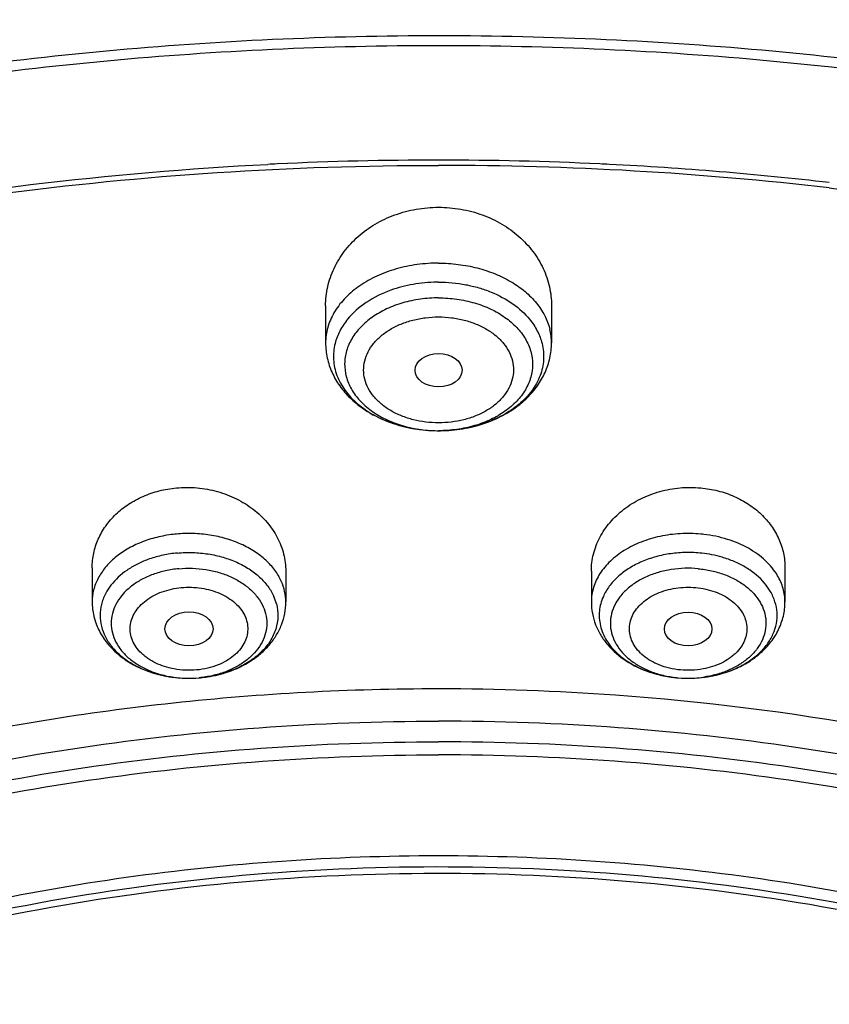
# Model space of a CAD drawing. Units: inches. Extents: x 7.1 to 14.8, y -1.5 to 20.1.
# Drawn here: x 10.6 to 11.2, y 15.7 to 16.4 of the extents above; entities that cross this region are included whole.
import ezdxf

# ---------------------------------------------------------------- set-up
doc = ezdxf.new("R2010")
doc.units = ezdxf.units.IN
doc.header["$LTSCALE"] = 1.21
doc.header["$MEASUREMENT"] = 0
doc.layers.get('0').update_dxf_attribs({"linetype": 'CONTINUOUS'})

msp = doc.modelspace()

# ---------------------------------------------------------------- linework, layer by layer
at = {"color": 7, "linetype": 'CONTINUOUS'}
for p, q in [((10.85502, 16.20143), (10.85502, 16.17413)), ((11.02037, 16.20143), (11.02037, 16.17413)), ((10.93651, 16.10991), (10.93769, 16.10991)), ((10.68414, 16.00963), (10.68414, 15.98457)), ((10.82587, 16.007), (10.82587, 15.98457)), ((11.04951, 16.007), (11.04951, 15.98457)), ((11.19124, 16.00963), (11.19124, 15.98457)), ((10.69791, 15.99684), (10.69486, 15.99234)), ((11.18052, 15.99234), (11.17747, 15.99684)), ((10.75301, 15.92871), (10.7635, 15.92909)), ((11.11188, 15.92909), (11.12212, 15.92871))]:
    msp.add_line(p, q, dxfattribs=at)
for centre, radius, start, end in [((10.93769, 13.81032), 2.4977, 87.29146, 92.70875), ((10.93755, 13.81348), 2.49455, 92.70899, 92.86981), ((10.93787, 13.8253), 2.47887, 83.38022, 90.00415), ((10.93783, 13.81348), 2.49455, 87.13049, 87.29121), ((10.9387, 13.82869), 2.47931, 83.39948, 87.13287), ((10.9377, 16.11179), 0.10689, 90.00147, 90.76286), ((10.93759, 16.21685), 0.10694, 258.45745, 269.41855), ((10.75478, 15.93158), 0.08917, 95.31864, 96.26287), ((11.12061, 15.93158), 0.08917, 83.73713, 84.68136), ((10.75492, 16.01957), 0.09088, 261.13465, 268.79379), ((10.75496, 16.02012), 0.09143, 262.82308, 268.77411), ((11.12038, 16.02048), 0.09178, 271.08732, 278.82763)]:
    msp.add_arc(centre, radius, start, end, dxfattribs=at)
at = {"color": 9, "linetype": 'CONTINUOUS'}
for centre, radius, start, end in [((10.93769, 16.11766), 0.11493, 90.00044, 90.85538), ((10.97833, 16.1741), 0.04203, 0.04459, 14.02262), ((10.93769, 16.20544), 0.09553, 269.29693, 269.9997), ((10.75476, 15.93757), 0.0971, 95.31877, 96.67883), ((11.12063, 15.93757), 0.0971, 83.32117, 84.68123), ((10.78455, 15.97404), 0.03563, 14.95587, 24.05586), ((11.09083, 15.97404), 0.03563, 155.94401, 165.04415), ((11.1163, 16.00459), 0.07532, 246.77747, 250.32163), ((10.75503, 16.00927), 0.08058, 261.1857, 275.27764), ((11.12036, 16.00927), 0.08058, 264.72238, 278.81427)]:
    msp.add_arc(centre, radius, start, end, dxfattribs=at)
at = {"color": 7, "linetype": 'CONTINUOUS'}
for centre, major_axis, ratio in [((10.93769, 16.15418), (0.01716, 0), 0.714233), ((10.75502, 15.96481), (0.01761, 0), 0.707534), ((11.12035, 15.96471), (0.01741, 0.00003), 0.70978)]:
    msp.add_ellipse(centre, major_axis=major_axis, ratio=ratio, dxfattribs=at)
for points, knots in [([(11.88104, 16.77516), (11.81812, 16.80085), (11.68845, 16.84689), (11.48702, 16.89919), (11.27872, 16.93499), (11.06618, 16.95386), (10.85204, 16.95558), (10.63896, 16.94014), (10.42961, 16.9077), (10.22658, 16.85866), (10.03241, 16.79357), (9.84949, 16.71319), (9.6801, 16.61841), (9.52636, 16.51029), (9.39023, 16.39), (9.27353, 16.25889), (9.19322, 16.1409), (9.14066, 16.04287), (9.11828, 15.9928), (9.10812, 15.96756)], [0, 0, 0, 0, 0.064476, 0.130333, 0.197217, 0.264757, 0.332544, 0.400166, 0.467215, 0.533303, 0.598081, 0.661252, 0.722583, 0.781927, 0.839229, 0.894543, 0.948031, 0.974188, 1, 1, 1, 1]), ([(12.00293, 16.49451), (11.96293, 16.51084), (11.8815, 16.54162), (11.71389, 16.5955), (11.54063, 16.63735), (11.36359, 16.66714), (11.18318, 16.68895), (10.95531, 16.70064), (10.68214, 16.68983), (10.45707, 16.66016), (10.28082, 16.62413), (10.1517, 16.59124), (10.02575, 16.55252), (9.90347, 16.50812), (9.78534, 16.4582), (9.67185, 16.40295), (9.56344, 16.34257), (9.42763, 16.25639), (9.30208, 16.16017), (9.18914, 16.05446), (9.11233, 15.9721), (9.04294, 15.88619), (8.98127, 15.79705), (8.92762, 15.70503), (8.88226, 15.6105), (8.84544, 15.51385), (8.81733, 15.4155), (8.79814, 15.31591), (8.79133, 15.24887), (8.78945, 15.21538)], [0, 0, 0, 0, 0.032822, 0.066096, 0.133719, 0.167979, 0.202449, 0.271735, 0.341055, 0.40987, 0.443933, 0.47768, 0.511052, 0.543998, 0.576472, 0.608433, 0.639848, 0.670693, 0.730581, 0.75965, 0.788138, 0.81607, 0.843477, 0.870405, 0.896907, 0.923044, 0.948887, 0.974514, 1, 1, 1, 1]), ([(11.99757, 16.47774), (11.9574, 16.49383), (11.87563, 16.52415), (11.7073, 16.5772), (11.48904, 16.62874), (11.21978, 16.66633), (10.94595, 16.67943), (10.67201, 16.66782), (10.44643, 16.6376), (10.26989, 16.6012), (10.14066, 16.5681), (10.01469, 16.52922), (9.89247, 16.48475), (9.77452, 16.43483), (9.62503, 16.36202), (9.48434, 16.27871), (9.35462, 16.18523), (9.26477, 16.11159), (9.18174, 16.03404), (9.10588, 15.95288), (9.03749, 15.86843), (8.97686, 15.78104), (8.92425, 15.69107), (8.87987, 15.59887), (8.84392, 15.50482), (8.81654, 15.40932), (8.79788, 15.31277), (8.79127, 15.24781), (8.78945, 15.21538)], [0, 0, 0, 0, 0.033055, 0.066589, 0.134782, 0.204097, 0.273999, 0.343917, 0.413285, 0.4476, 0.481576, 0.515153, 0.548275, 0.58089, 0.612954, 0.675259, 0.705474, 0.735036, 0.763943, 0.792205, 0.819841, 0.846885, 0.87338, 0.899384, 0.924965, 0.950202, 0.975182, 1, 1, 1, 1]), ([(9.31756, 15.7422), (9.35963, 15.79304), (9.45364, 15.89074), (9.6163, 16.01989), (9.80111, 16.13294), (10.00487, 16.22804), (10.18652, 16.29066), (10.33808, 16.33069), (10.45505, 16.35559), (10.57406, 16.37505), (10.73504, 16.39369), (10.93827, 16.40298), (11.18165, 16.39175), (11.42096, 16.35836), (11.61481, 16.31226), (11.76418, 16.26469), (11.87208, 16.22419), (11.97603, 16.17879), (12.0756, 16.12872), (12.17036, 16.07416), (12.25991, 16.01536), (12.34388, 15.95256), (12.42191, 15.88601), (12.49366, 15.81601), (12.53761, 15.76666), (12.55839, 15.74151)], [0, 0, 0, 0, 0.054909, 0.112391, 0.172403, 0.234765, 0.299156, 0.331994, 0.365175, 0.398635, 0.432306, 0.499987, 0.567666, 0.634774, 0.700768, 0.733199, 0.765171, 0.796634, 0.827545, 0.857868, 0.887574, 0.916644, 0.945069, 0.97285, 1, 1, 1, 1]), ([(12.54862, 15.73555), (12.50702, 15.78628), (12.41392, 15.88379), (12.25255, 16.01271), (12.06903, 16.1256), (11.90162, 16.20411), (11.75973, 16.25756), (11.6489, 16.29296), (11.53504, 16.32316), (11.37928, 16.35647), (11.17997, 16.38433), (10.93769, 16.39549), (10.69541, 16.38433), (10.4961, 16.35647), (10.34034, 16.32316), (10.22649, 16.29296), (10.11566, 16.25756), (9.97376, 16.20411), (9.80635, 16.1256), (9.62283, 16.01271), (9.46146, 15.88379), (9.36836, 15.78628), (9.32676, 15.73555)], [0, 0, 0, 0, 0.054871, 0.112318, 0.172315, 0.234673, 0.266654, 0.299096, 0.331944, 0.365138, 0.432282, 0.5, 0.567718, 0.634862, 0.668056, 0.700904, 0.733346, 0.765327, 0.827685, 0.887682, 0.945129, 1, 1, 1, 1]), ([(9.18651, 15.17644), (9.18899, 15.19549), (9.19521, 15.23357), (9.20824, 15.29017), (9.22496, 15.34629), (9.25228, 15.42074), (9.29573, 15.51218), (9.36159, 15.61732), (9.44088, 15.71769), (9.53293, 15.81243), (9.63693, 15.90073), (9.752, 15.98187), (9.87715, 16.05516), (10.01131, 16.11998), (10.15336, 16.17579), (10.30207, 16.22211), (10.45619, 16.25855), (10.66778, 16.29367), (10.82962, 16.30417), (10.93769, 16.30417)], [0, 0, 0, 0, 0.025517, 0.051195, 0.077086, 0.103236, 0.156462, 0.211198, 0.267669, 0.326025, 0.386338, 0.448611, 0.512784, 0.578739, 0.646308, 0.715286, 0.785429, 0.85647, 1, 1, 1, 1]), ([(10.355, 16.23819), (10.39206, 16.24734), (10.54276, 16.28057), (10.69668, 16.29908), (10.81266, 16.3049)], [0, 0, 0, 0, 0.247378, 1, 1, 1, 1]), ([(11.22364, 16.28765), (11.31794, 16.27667), (11.45782, 16.25209), (11.63874, 16.20276), (11.76893, 16.15828), (11.89352, 16.1064), (12.01167, 16.04747), (12.12258, 15.9819), (12.2255, 15.9101), (12.31974, 15.83259), (12.39103, 15.76312), (12.44298, 15.7052), (12.47912, 15.66099), (12.51265, 15.61576), (12.55353, 15.55465), (12.59804, 15.47604), (12.63366, 15.39416), (12.65625, 15.3277), (12.67022, 15.27766), (12.68126, 15.22726), (12.68666, 15.19339), (12.68887, 15.17645)], [0, 0, 0, 0, 0.144393, 0.21531, 0.285072, 0.353493, 0.420414, 0.485706, 0.549277, 0.611074, 0.67109, 0.700449, 0.729382, 0.757905, 0.786034, 0.841177, 0.895033, 0.921567, 0.94788, 0.974011, 1, 1, 1, 1]), ([(10.85502, 16.20143), (10.85502, 16.20609), (10.85607, 16.21549), (10.86075, 16.22902), (10.86836, 16.24153), (10.87864, 16.25253), (10.88905, 16.26005), (10.89829, 16.26493), (10.90818, 16.26906), (10.92134, 16.27256), (10.93223, 16.27351), (10.93769, 16.27351)], [0, 0, 0, 0, 0.114963, 0.231464, 0.350793, 0.473816, 0.600775, 0.665734, 0.731539, 0.865135, 1, 1, 1, 1]), ([(10.93769, 16.27351), (10.94315, 16.27351), (10.95405, 16.27256), (10.9672, 16.26906), (10.97709, 16.26493), (10.98633, 16.26005), (10.99674, 16.25253), (11.00703, 16.24153), (11.01464, 16.22902), (11.01931, 16.21549), (11.02037, 16.20609), (11.02037, 16.20143)], [0, 0, 0, 0, 0.134865, 0.268461, 0.334266, 0.399225, 0.526184, 0.649207, 0.768536, 0.885036, 1, 1, 1, 1]), ([(10.90273, 16.21273), (10.89642, 16.21045), (10.88478, 16.20478), (10.87495, 16.19622), (10.87109, 16.19148)], [0, 0, 0, 0, 0.523176, 1, 1, 1, 1]), ([(10.93627, 16.21867), (10.9305, 16.21859), (10.9191, 16.21753), (10.90801, 16.21464), (10.90273, 16.21273)], [0, 0, 0, 0, 0.506491, 1, 1, 1, 1]), ([(10.87109, 16.19148), (10.86892, 16.18883), (10.86517, 16.18321), (10.86274, 16.1769), (10.86195, 16.17374)], [0, 0, 0, 0, 0.512412, 1, 1, 1, 1]), ([(10.85502, 16.17413), (10.85502, 16.17043), (10.85583, 16.16299), (10.85941, 16.15231), (10.86512, 16.14245), (10.87271, 16.13367), (10.88188, 16.12612), (10.896, 16.11776), (10.90798, 16.11375), (10.91619, 16.11207)], [0, 0, 0, 0, 0.11789, 0.236277, 0.356308, 0.478611, 0.603998, 0.732877, 1, 1, 1, 1]), ([(10.86195, 16.17374), (10.86147, 16.17182), (10.8608, 16.16793), (10.8607, 16.16201), (10.8615, 16.15611), (10.8638, 16.1483), (10.86901, 16.13887), (10.87834, 16.12905), (10.89034, 16.1209), (10.90448, 16.11477), (10.9201, 16.11093), (10.931, 16.10997), (10.93651, 16.10991)], [0, 0, 0, 0, 0.052817, 0.105266, 0.157947, 0.211452, 0.322694, 0.442232, 0.571035, 0.708416, 0.852535, 1, 1, 1, 1]), ([(10.95938, 16.11211), (10.96758, 16.11381), (10.97952, 16.11782), (10.9936, 16.12619), (11.00274, 16.13373), (11.0103, 16.1425), (11.01599, 16.15235), (11.01956, 16.16301), (11.02037, 16.17044), (11.02037, 16.17413)], [0, 0, 0, 0, 0.267099, 0.395961, 0.521338, 0.643639, 0.763676, 0.882087, 1, 1, 1, 1]), ([(10.93769, 16.10991), (10.93952, 16.10991), (10.94679, 16.11009), (10.95405, 16.11101), (10.95938, 16.11211)], [0, 0, 0, 0, 0.250779, 1, 1, 1, 1]), ([(10.74576, 16.06805), (10.7508, 16.06851), (10.76098, 16.06851), (10.77589, 16.06582), (10.78984, 16.06051), (10.80218, 16.05287), (10.8124, 16.04326), (10.82004, 16.03207), (10.82479, 16.01982), (10.82587, 16.01124), (10.82587, 16.007)], [0, 0, 0, 0, 0.134741, 0.269338, 0.401403, 0.52965, 0.653319, 0.772284, 0.887341, 1, 1, 1, 1]), ([(11.04951, 16.007), (11.04951, 16.01124), (11.05059, 16.01982), (11.05534, 16.03207), (11.06299, 16.04326), (11.07321, 16.05287), (11.08555, 16.06051), (11.09949, 16.06582), (11.11441, 16.06851), (11.12459, 16.06851), (11.12963, 16.06805)], [0, 0, 0, 0, 0.112653, 0.227711, 0.346676, 0.470347, 0.598594, 0.73066, 0.865258, 1, 1, 1, 1]), ([(10.68414, 16.00963), (10.68414, 16.01319), (10.68491, 16.02037), (10.68829, 16.03075), (10.69385, 16.04042), (10.70137, 16.04907), (10.71065, 16.0564), (10.72138, 16.06219), (10.73322, 16.06622), (10.74154, 16.06765), (10.74576, 16.06805)], [0, 0, 0, 0, 0.114893, 0.230997, 0.349716, 0.472021, 0.598446, 0.729068, 0.863461, 1, 1, 1, 1]), ([(11.12963, 16.06805), (11.13384, 16.06765), (11.14216, 16.06622), (11.154, 16.06219), (11.16473, 16.0564), (11.17401, 16.04907), (11.18154, 16.04042), (11.18709, 16.03075), (11.19048, 16.02037), (11.19124, 16.01319), (11.19124, 16.00963)], [0, 0, 0, 0, 0.13654, 0.270933, 0.401554, 0.527978, 0.650284, 0.769003, 0.885106, 1, 1, 1, 1]), ([(10.74505, 16.02022), (10.74158, 16.01984), (10.73477, 16.01868), (10.72814, 16.01673), (10.72495, 16.01556)], [0, 0, 0, 0, 0.505659, 1, 1, 1, 1]), ([(11.14985, 16.01577), (11.14831, 16.01632), (11.14195, 16.01838), (11.13535, 16.01967), (11.13034, 16.02022)], [0, 0, 0, 0, 0.245701, 1, 1, 1, 1]), ([(10.72495, 16.01556), (10.72216, 16.01453), (10.71681, 16.01221), (10.70727, 16.00656), (10.70114, 16.001), (10.69791, 15.99684)], [0, 0, 0, 0, 0.26797, 0.524662, 1, 1, 1, 1]), ([(11.17747, 15.99684), (11.17419, 16.00107), (11.16792, 16.00672), (11.15817, 16.01242), (11.1527, 16.01475), (11.14985, 16.01577)], [0, 0, 0, 0, 0.474994, 0.731803, 1, 1, 1, 1]), ([(10.69486, 15.99234), (10.69345, 15.98993), (10.69117, 15.98488), (10.69013, 15.97942), (10.68997, 15.97673)], [0, 0, 0, 0, 0.508695, 1, 1, 1, 1]), ([(11.18542, 15.97673), (11.18525, 15.97942), (11.18422, 15.98488), (11.18193, 15.98993), (11.18052, 15.99234)], [0, 0, 0, 0, 0.491305, 1, 1, 1, 1]), ([(10.68414, 15.98457), (10.68414, 15.98108), (10.68496, 15.97407), (10.68854, 15.96407), (10.69422, 15.95498), (10.70043, 15.94839), (10.70611, 15.94378), (10.71231, 15.93956), (10.72433, 15.93336), (10.73577, 15.93039), (10.74354, 15.92941)], [0, 0, 0, 0, 0.118404, 0.237171, 0.357488, 0.479939, 0.542307, 0.605485, 0.734253, 1, 1, 1, 1]), ([(10.78367, 15.93337), (10.78953, 15.93537), (10.79795, 15.93936), (10.8077, 15.94665), (10.81398, 15.95294), (10.81911, 15.96002), (10.82295, 15.96777), (10.82533, 15.97603), (10.82587, 15.98173), (10.82587, 15.98457)], [0, 0, 0, 0, 0.262485, 0.389844, 0.514719, 0.637685, 0.759119, 0.879594, 1, 1, 1, 1]), ([(11.04951, 15.98457), (11.04951, 15.98172), (11.05006, 15.97601), (11.05244, 15.96774), (11.0563, 15.95997), (11.06322, 15.95045), (11.07487, 15.94054), (11.086, 15.93531), (11.09187, 15.93331)], [0, 0, 0, 0, 0.120467, 0.240985, 0.362489, 0.485538, 0.737305, 1, 1, 1, 1]), ([(11.1321, 15.92944), (11.13984, 15.93044), (11.15124, 15.93344), (11.16321, 15.93964), (11.16939, 15.94386), (11.17504, 15.94847), (11.18121, 15.95505), (11.18687, 15.96413), (11.19043, 15.97409), (11.19124, 15.98109), (11.19124, 15.98457)], [0, 0, 0, 0, 0.265729, 0.394473, 0.45764, 0.520002, 0.642448, 0.762768, 0.881568, 1, 1, 1, 1]), ([(10.68997, 15.97673), (10.6898, 15.97406), (10.69015, 15.96859), (10.69268, 15.96063), (10.69713, 15.95315), (10.70331, 15.94636), (10.71104, 15.94047), (10.72007, 15.9356), (10.73014, 15.93193), (10.73726, 15.93035), (10.74092, 15.92978)], [0, 0, 0, 0, 0.106125, 0.214597, 0.328124, 0.448476, 0.576449, 0.711762, 0.853434, 1, 1, 1, 1]), ([(11.13447, 15.92978), (11.13812, 15.93035), (11.14524, 15.93193), (11.15531, 15.9356), (11.16434, 15.94047), (11.17207, 15.94636), (11.17826, 15.95315), (11.18271, 15.96063), (11.18523, 15.96859), (11.18558, 15.97406), (11.18542, 15.97673)], [0, 0, 0, 0, 0.146566, 0.288238, 0.423551, 0.551524, 0.671876, 0.785403, 0.893875, 1, 1, 1, 1]), ([(10.76351, 15.92909), (10.76524, 15.92925), (10.77207, 15.93008), (10.7788, 15.9317), (10.78367, 15.93337)], [0, 0, 0, 0, 0.251985, 1, 1, 1, 1]), ([(11.09187, 15.93331), (11.09348, 15.93277), (11.1, 15.93077), (11.10676, 15.92956), (11.11187, 15.92909)], [0, 0, 0, 0, 0.247827, 1, 1, 1, 1]), ([(10.4322, 15.84794), (10.47236, 15.86008), (10.57506, 15.8868), (10.71196, 15.90904), (10.84044, 15.91938), (10.90526, 15.92112), (10.93769, 15.92112)], [0, 0, 0, 0, 0.24562, 0.620619, 0.81012, 1, 1, 1, 1]), ([(10.93769, 15.92112), (10.98093, 15.92112), (11.15144, 15.91504), (11.32127, 15.88479), (11.44319, 15.84794)], [0, 0, 0, 0, 0.253429, 1, 1, 1, 1]), ([(9.67825, 14.92152), (9.67684, 14.93668), (9.67511, 14.9671), (9.67582, 15.01281), (9.67985, 15.05844), (9.68717, 15.10386), (9.69776, 15.14895), (9.71632, 15.2088), (9.74779, 15.28241), (9.79779, 15.36691), (9.85968, 15.44727), (9.93278, 15.52267), (10.01632, 15.59234), (10.10942, 15.65558), (10.2111, 15.71176), (10.32032, 15.76031), (10.43593, 15.80071), (10.55674, 15.83259), (10.68152, 15.85559), (10.80894, 15.86948), (10.89472, 15.87258), (10.93769, 15.87258)], [0, 0, 0, 0, 0.02591, 0.0518, 0.077739, 0.103793, 0.130027, 0.156502, 0.210369, 0.265824, 0.323164, 0.382589, 0.444191, 0.507971, 0.57384, 0.641637, 0.711136, 0.782049, 0.854069, 0.926868, 1, 1, 1, 1]), ([(12.19713, 14.92152), (12.19854, 14.93668), (12.20028, 14.9671), (12.19956, 15.01281), (12.19553, 15.05844), (12.18822, 15.10386), (12.17762, 15.14895), (12.15906, 15.2088), (12.12759, 15.28241), (12.07759, 15.36691), (12.01571, 15.44728), (11.9426, 15.52267), (11.85906, 15.59234), (11.76597, 15.65559), (11.66428, 15.71176), (11.55507, 15.76031), (11.43945, 15.80071), (11.31864, 15.83259), (11.19386, 15.8556), (11.06644, 15.86948), (10.98066, 15.87258), (10.93769, 15.87258)], [0, 0, 0, 0, 0.02591, 0.0518, 0.077739, 0.103793, 0.130027, 0.156502, 0.210369, 0.265824, 0.323164, 0.382589, 0.444191, 0.507971, 0.57384, 0.641637, 0.711136, 0.782049, 0.854069, 0.926868, 1, 1, 1, 1]), ([(9.76445, 14.97069), (9.76452, 14.99783), (9.76847, 15.05244), (9.78569, 15.13332), (9.80921, 15.19898), (9.83326, 15.25017), (9.86122, 15.30117), (9.9029, 15.36303), (9.96244, 15.43281), (10.03129, 15.4981), (10.10881, 15.55825), (10.19423, 15.61275), (10.28675, 15.66105), (10.38547, 15.70272), (10.48946, 15.73735), (10.59772, 15.76465), (10.70923, 15.78434), (10.82292, 15.79619), (10.89939, 15.79884), (10.93769, 15.79884)], [0, 0, 0, 0, 0.051452, 0.1034, 0.156299, 0.183245, 0.21057, 0.266479, 0.324282, 0.384116, 0.446034, 0.510005, 0.575928, 0.643639, 0.712917, 0.783495, 0.855088, 0.927396, 1, 1, 1, 1]), ([(10.93769, 15.79884), (10.97599, 15.79884), (11.05247, 15.79619), (11.16615, 15.78434), (11.27767, 15.76465), (11.38593, 15.73735), (11.48991, 15.70272), (11.58864, 15.66105), (11.68115, 15.61275), (11.76657, 15.55825), (11.84409, 15.4981), (11.91295, 15.43281), (11.97249, 15.36303), (12.01416, 15.30117), (12.04212, 15.25017), (12.06617, 15.19898), (12.08969, 15.13332), (12.10692, 15.05244), (12.11087, 14.99783), (12.11093, 14.97069)], [0, 0, 0, 0, 0.072604, 0.144912, 0.216505, 0.287083, 0.356361, 0.424072, 0.489995, 0.553966, 0.615884, 0.675718, 0.733521, 0.78943, 0.816755, 0.843701, 0.8966, 0.948548, 1, 1, 1, 1]), ([(12.09911, 14.96925), (12.09911, 14.98605), (12.09765, 15.01974), (12.09106, 15.07002), (12.08014, 15.11993), (12.05968, 15.18614), (12.02308, 15.26729), (11.97362, 15.34313), (11.92669, 15.4008), (11.87374, 15.45749), (11.79838, 15.52373), (11.69611, 15.59393), (11.58257, 15.65473), (11.45944, 15.70526), (11.32856, 15.74477), (11.19186, 15.77269), (11.05139, 15.78861), (10.90923, 15.7923), (10.76748, 15.7837), (10.62828, 15.76294), (10.53757, 15.74097), (10.49324, 15.72798)], [0, 0, 0, 0, 0.024977, 0.050048, 0.075303, 0.100829, 0.152962, 0.207024, 0.234916, 0.263414, 0.322263, 0.383637, 0.44742, 0.513374, 0.581159, 0.650356, 0.72049, 0.791046, 0.861489, 0.931325, 1, 1, 1, 1]), ([(12.09911, 14.96446), (12.09911, 14.98126), (12.09765, 15.01494), (12.09106, 15.06523), (12.08014, 15.11514), (12.05968, 15.18135), (12.02308, 15.2625), (11.97362, 15.33834), (11.92669, 15.39601), (11.87374, 15.4527), (11.79838, 15.51894), (11.69611, 15.58914), (11.58257, 15.64994), (11.45944, 15.70047), (11.32856, 15.73998), (11.19186, 15.7679), (11.05139, 15.78382), (10.90923, 15.78751), (10.76748, 15.77891), (10.62828, 15.75815), (10.53757, 15.73618), (10.49324, 15.72319)], [0, 0, 0, 0, 0.024977, 0.050048, 0.075303, 0.100829, 0.152962, 0.207024, 0.234916, 0.263414, 0.322264, 0.383637, 0.44742, 0.513374, 0.58116, 0.650356, 0.72049, 0.791046, 0.861489, 0.931325, 1, 1, 1, 1])]:
    msp.add_open_spline(points, degree=3, knots=knots, dxfattribs=at)
at = {"color": 9, "linetype": 'CONTINUOUS'}
for points, knots in [([(11.87547, 16.7576), (11.81294, 16.78261), (11.6841, 16.82745), (11.48413, 16.87844), (11.31228, 16.90747), (11.17245, 16.92256), (11.03115, 16.93214), (10.8539, 16.93361), (10.6424, 16.91867), (10.43456, 16.88719), (10.23292, 16.83956), (10.04001, 16.77635), (9.88731, 16.71086), (9.77182, 16.65128), (9.66302, 16.58828), (9.53657, 16.50186), (9.40082, 16.38576), (9.30258, 16.27953), (9.23465, 16.19025), (9.18949, 16.12202), (9.14979, 16.0521), (9.12687, 16.00414), (9.11639, 15.97998)], [0, 0, 0, 0, 0.064656, 0.130752, 0.197899, 0.231759, 0.265737, 0.333819, 0.401732, 0.46906, 0.535402, 0.60039, 0.663703, 0.694656, 0.725098, 0.784354, 0.841395, 0.896233, 0.922874, 0.949024, 0.974719, 1, 1, 1, 1]), ([(9.33549, 16.18433), (9.36873, 16.22087), (9.4403, 16.29166), (9.55935, 16.38842), (9.6908, 16.47673), (9.83345, 16.55579), (9.98603, 16.6249), (10.14716, 16.68346), (10.3154, 16.73093), (10.48923, 16.76692), (10.6671, 16.79108), (10.90746, 16.80724), (11.14897, 16.79916), (11.38662, 16.76684), (11.56046, 16.73082), (11.72867, 16.68331), (11.83729, 16.64382), (11.89019, 16.62222)], [0, 0, 0, 0, 0.05408, 0.109997, 0.167741, 0.227241, 0.288368, 0.350951, 0.414777, 0.479601, 0.545155, 0.611153, 0.743226, 0.808775, 0.873595, 0.937434, 1, 1, 1, 1]), ([(9.18399, 15.79344), (9.21768, 15.83469), (9.29106, 15.91486), (9.41499, 16.02491), (9.55352, 16.12579), (9.70527, 16.21655), (9.8688, 16.29636), (10.04255, 16.36444), (10.22485, 16.42018), (10.41396, 16.46304), (10.60809, 16.49261), (10.8712, 16.51396), (11.13617, 16.50788), (11.39717, 16.47439), (11.58818, 16.43592), (11.77293, 16.38441), (11.89217, 16.34123), (11.95019, 16.31754)], [0, 0, 0, 0, 0.053444, 0.108798, 0.166041, 0.225142, 0.285989, 0.34841, 0.412192, 0.477084, 0.542804, 0.609052, 0.741788, 0.807716, 0.872913, 0.937112, 1, 1, 1, 1]), ([(10.93598, 16.23258), (10.93067, 16.2325), (10.92015, 16.23163), (10.90494, 16.22821), (10.89093, 16.22279), (10.87863, 16.21556), (10.86846, 16.20676), (10.86085, 16.19668), (10.85685, 16.1874), (10.85528, 16.17982), (10.85502, 16.17602), (10.85502, 16.17413)], [0, 0, 0, 0, 0.14505, 0.287446, 0.424296, 0.553952, 0.675547, 0.789152, 0.896293, 0.948383, 1, 1, 1, 1]), ([(10.93769, 16.2326), (10.94248, 16.2326), (10.95201, 16.232), (10.9659, 16.2294), (10.97897, 16.22513), (10.99081, 16.21932), (11.00106, 16.21214), (11.00944, 16.20378), (11.01565, 16.19448), (11.01826, 16.18769), (11.01911, 16.18429)], [0, 0, 0, 0, 0.141774, 0.281868, 0.417689, 0.547687, 0.670875, 0.78687, 0.89608, 1, 1, 1, 1]), ([(10.93769, 16.21868), (10.94435, 16.21868), (10.95432, 16.21776), (10.96709, 16.21472), (10.97891, 16.21061), (10.99206, 16.20363), (11.00079, 16.19578), (11.0043, 16.19148)], [0, 0, 0, 0, 0.269693, 0.402118, 0.531118, 0.775635, 1, 1, 1, 1]), ([(10.93769, 16.20714), (10.93324, 16.20714), (10.9244, 16.20653), (10.91158, 16.20384), (10.89973, 16.19943), (10.88929, 16.19349), (10.88063, 16.1862), (10.8741, 16.17781), (10.86997, 16.16861), (10.86849, 16.15895), (10.86973, 16.14928), (10.87363, 16.14002), (10.87997, 16.13155), (10.88845, 16.12416), (10.89875, 16.11808), (10.9105, 16.11353), (10.92325, 16.11069), (10.93207, 16.10997), (10.93652, 16.10991)], [0, 0, 0, 0, 0.072483, 0.14381, 0.212446, 0.277516, 0.338546, 0.395531, 0.449196, 0.500925, 0.55257, 0.606001, 0.662655, 0.723322, 0.78805, 0.856403, 0.927544, 1, 1, 1, 1]), ([(10.93769, 16.20714), (10.94217, 16.20714), (10.95106, 16.20652), (10.96394, 16.2038), (10.97584, 16.19935), (10.98631, 16.19334), (10.99497, 16.18599), (11.00147, 16.17752), (11.00553, 16.16825), (11.0069, 16.15853), (11.00553, 16.1488), (11.00147, 16.13953), (10.99497, 16.13106), (10.98631, 16.12371), (10.97584, 16.1177), (10.96394, 16.11325), (10.95106, 16.11053), (10.94217, 16.10991), (10.93769, 16.10991)], [0, 0, 0, 0, 0.07242, 0.143667, 0.2122, 0.277139, 0.338014, 0.394835, 0.448357, 0.5, 0.551643, 0.605165, 0.661986, 0.722861, 0.7878, 0.856333, 0.92758, 1, 1, 1, 1]), ([(10.91925, 16.11793), (10.91629, 16.11868), (10.91058, 16.12052), (10.90269, 16.12435), (10.89689, 16.12837), (10.89291, 16.13199), (10.88949, 16.13573), (10.88606, 16.14081), (10.88347, 16.14744), (10.88257, 16.15432), (10.8834, 16.1612), (10.88593, 16.16785), (10.88931, 16.17294), (10.8927, 16.1767), (10.89665, 16.18034), (10.9024, 16.18439), (10.91026, 16.18825), (10.91894, 16.1911), (10.92818, 16.19283), (10.93451, 16.19322), (10.93769, 16.19323)], [0, 0, 0, 0, 0.070787, 0.138573, 0.202812, 0.233554, 0.263359, 0.320291, 0.374441, 0.427026, 0.479581, 0.533646, 0.590455, 0.62019, 0.65086, 0.714958, 0.782617, 0.853301, 0.926203, 1, 1, 1, 1]), ([(10.93769, 16.19323), (10.94087, 16.19322), (10.94721, 16.19283), (10.95644, 16.1911), (10.96512, 16.18825), (10.97298, 16.18439), (10.97874, 16.18034), (10.98269, 16.17669), (10.98608, 16.17293), (10.98945, 16.16784), (10.99198, 16.1612), (10.99281, 16.15431), (10.99192, 16.14743), (10.98932, 16.1408), (10.9859, 16.13573), (10.98247, 16.13199), (10.97849, 16.12836), (10.97269, 16.12434), (10.9648, 16.12051), (10.95909, 16.11867), (10.95613, 16.11793)], [0, 0, 0, 0, 0.073796, 0.146697, 0.217381, 0.285039, 0.349135, 0.379803, 0.409537, 0.466344, 0.520407, 0.572961, 0.625546, 0.679697, 0.736631, 0.766438, 0.797181, 0.861423, 0.929212, 1, 1, 1, 1]), ([(11.0043, 16.19148), (11.00647, 16.18883), (11.01022, 16.18321), (11.01265, 16.1769), (11.01344, 16.17374)], [0, 0, 0, 0, 0.512412, 1, 1, 1, 1]), ([(11.01344, 16.17374), (11.01392, 16.1718), (11.01459, 16.16788), (11.01468, 16.1619), (11.01385, 16.15595), (11.01149, 16.14807), (11.00617, 16.13858), (10.99666, 16.12872), (10.98445, 16.12057), (10.9701, 16.1145), (10.95427, 16.11076), (10.94325, 16.10991), (10.93769, 16.10991)], [0, 0, 0, 0, 0.05273, 0.105096, 0.157704, 0.21116, 0.322382, 0.442014, 0.570976, 0.708518, 0.852712, 1, 1, 1, 1]), ([(10.93769, 16.11567), (10.93457, 16.11568), (10.92836, 16.11606), (10.92224, 16.11718), (10.91925, 16.11793)], [0, 0, 0, 0, 0.502897, 1, 1, 1, 1]), ([(10.95613, 16.11793), (10.95314, 16.11718), (10.94702, 16.11606), (10.94081, 16.11568), (10.93769, 16.11567)], [0, 0, 0, 0, 0.497108, 1, 1, 1, 1]), ([(10.74346, 16.03401), (10.73941, 16.03353), (10.73146, 16.03209), (10.72013, 16.02849), (10.70985, 16.02352), (10.70094, 16.01736), (10.69366, 16.01016), (10.68824, 16.00214), (10.6849, 15.99351), (10.68414, 15.98751), (10.68414, 15.98457)], [0, 0, 0, 0, 0.145741, 0.287593, 0.423295, 0.551794, 0.672745, 0.786601, 0.894852, 1, 1, 1, 1]), ([(10.82259, 15.99964), (10.82132, 16.00248), (10.81801, 16.00806), (10.81128, 16.01544), (10.80286, 16.02186), (10.79304, 16.02715), (10.78207, 16.03115), (10.7703, 16.03376), (10.75808, 16.03487), (10.74985, 16.03463), (10.74576, 16.03425)], [0, 0, 0, 0, 0.104675, 0.215642, 0.333636, 0.458399, 0.589024, 0.724161, 0.862035, 1, 1, 1, 1]), ([(11.12963, 16.03425), (11.12464, 16.03471), (11.11461, 16.03488), (11.09988, 16.03293), (11.08603, 16.02883), (11.07369, 16.02276), (11.06337, 16.01497), (11.05556, 16.00574), (11.05064, 15.99546), (11.04951, 15.98813), (11.04951, 15.98457)], [0, 0, 0, 0, 0.143407, 0.285916, 0.423904, 0.555009, 0.677667, 0.791498, 0.897898, 1, 1, 1, 1]), ([(11.18585, 16.00374), (11.18346, 16.00781), (11.17706, 16.01553), (11.16436, 16.02453), (11.14898, 16.03099), (11.13773, 16.03333), (11.13192, 16.03401)], [0, 0, 0, 0, 0.221638, 0.463656, 0.725057, 1, 1, 1, 1]), ([(10.74651, 16.02036), (10.75027, 16.02071), (10.75783, 16.02094), (10.76906, 16.01991), (10.77987, 16.01752), (10.78994, 16.01385), (10.79897, 16.00898), (10.8067, 16.00309), (10.81289, 15.9963), (10.81593, 15.99118), (10.81709, 15.98857)], [0, 0, 0, 0, 0.137965, 0.275839, 0.410976, 0.541601, 0.666364, 0.784358, 0.895325, 1, 1, 1, 1]), ([(11.12887, 16.02036), (11.12512, 16.02071), (11.11755, 16.02094), (11.10633, 16.01991), (11.09551, 16.01752), (11.08544, 16.01385), (11.07641, 16.00898), (11.06868, 16.00309), (11.0625, 15.9963), (11.05946, 15.99118), (11.05829, 15.98857)], [0, 0, 0, 0, 0.137965, 0.275839, 0.410976, 0.541601, 0.666363, 0.784358, 0.895325, 1, 1, 1, 1]), ([(10.74757, 16.00888), (10.74432, 16.00858), (10.73793, 16.00758), (10.72876, 16.00493), (10.72037, 16.00118), (10.71301, 15.99646), (10.7069, 15.99089), (10.70223, 15.98463), (10.69917, 15.97784), (10.69782, 15.97075), (10.69827, 15.9636), (10.70048, 15.95663), (10.70438, 15.95009), (10.70979, 15.94415), (10.71655, 15.93899), (10.72445, 15.93474), (10.73326, 15.93153), (10.73949, 15.93015), (10.74268, 15.92965)], [0, 0, 0, 0, 0.073181, 0.144705, 0.213342, 0.278481, 0.339872, 0.397651, 0.452418, 0.505312, 0.55781, 0.61147, 0.667631, 0.727167, 0.790474, 0.857412, 0.927496, 1, 1, 1, 1]), ([(10.74757, 16.00888), (10.75086, 16.00919), (10.75748, 16.00939), (10.7673, 16.00849), (10.77676, 16.00639), (10.78557, 16.00318), (10.79346, 15.99893), (10.80023, 15.99377), (10.80564, 15.98783), (10.80953, 15.98129), (10.81174, 15.97432), (10.8122, 15.96717), (10.81085, 15.96008), (10.80779, 15.95329), (10.80311, 15.94703), (10.797, 15.94146), (10.78965, 15.93674), (10.78418, 15.9343), (10.7813, 15.93324)], [0, 0, 0, 0, 0.073779, 0.147509, 0.219775, 0.289629, 0.356348, 0.419447, 0.478788, 0.534765, 0.588249, 0.640575, 0.693296, 0.747883, 0.805473, 0.866662, 0.931588, 1, 1, 1, 1]), ([(11.12781, 16.00888), (11.12452, 16.00919), (11.1179, 16.00938), (11.10809, 16.00849), (11.09863, 16.00639), (11.08982, 16.00318), (11.08192, 15.99893), (11.07516, 15.99377), (11.06975, 15.98783), (11.06586, 15.98129), (11.06364, 15.97432), (11.06319, 15.96717), (11.06454, 15.96008), (11.0676, 15.95329), (11.07227, 15.94703), (11.07838, 15.94146), (11.08574, 15.93674), (11.09121, 15.9343), (11.09408, 15.93324)], [0, 0, 0, 0, 0.073779, 0.147509, 0.219776, 0.289629, 0.356348, 0.419447, 0.478788, 0.534765, 0.588249, 0.640575, 0.693296, 0.747883, 0.805473, 0.866662, 0.931588, 1, 1, 1, 1]), ([(11.12781, 16.00888), (11.13106, 16.00858), (11.13746, 16.00758), (11.14663, 16.00493), (11.15502, 16.00118), (11.16238, 15.99646), (11.16848, 15.99089), (11.17316, 15.98463), (11.17622, 15.97784), (11.17757, 15.97075), (11.17711, 15.9636), (11.1749, 15.95663), (11.17101, 15.95009), (11.1656, 15.94415), (11.15883, 15.93899), (11.15094, 15.93474), (11.14213, 15.93153), (11.1359, 15.93015), (11.1327, 15.92965)], [0, 0, 0, 0, 0.073181, 0.144705, 0.213341, 0.278481, 0.339872, 0.397651, 0.452418, 0.505312, 0.55781, 0.61147, 0.667631, 0.727167, 0.790474, 0.857412, 0.927496, 1, 1, 1, 1]), ([(11.19124, 15.98457), (11.19124, 15.98786), (11.19029, 15.99459), (11.18757, 16.0008), (11.18585, 16.00374)], [0, 0, 0, 0, 0.491084, 1, 1, 1, 1]), ([(10.82587, 15.98457), (10.82587, 15.98712), (10.8253, 15.99231), (10.82366, 15.99725), (10.82259, 15.99964)], [0, 0, 0, 0, 0.494469, 1, 1, 1, 1]), ([(10.74412, 15.93545), (10.74176, 15.93588), (10.73718, 15.93703), (10.73073, 15.93958), (10.72588, 15.94237), (10.72244, 15.94495), (10.71942, 15.94764), (10.71624, 15.95134), (10.71352, 15.95627), (10.71203, 15.96149), (10.71186, 15.96682), (10.71298, 15.97209), (10.71538, 15.97711), (10.71894, 15.98175), (10.72526, 15.98738), (10.73329, 15.99153), (10.7422, 15.99406), (10.74697, 15.99481), (10.74939, 15.99505)], [0, 0, 0, 0, 0.072278, 0.142006, 0.208478, 0.240387, 0.271364, 0.330494, 0.386383, 0.439962, 0.49257, 0.545732, 0.600875, 0.659056, 0.72084, 0.854931, 0.926691, 1, 1, 1, 1]), ([(10.74939, 15.99505), (10.75184, 15.99526), (10.75677, 15.99541), (10.76641, 15.99457), (10.77562, 15.99201), (10.78369, 15.98776), (10.78879, 15.98396), (10.79292, 15.97958), (10.79593, 15.97474), (10.79774, 15.96958), (10.79824, 15.96426), (10.79743, 15.95896), (10.79534, 15.95386), (10.79205, 15.94912), (10.78768, 15.94486), (10.78237, 15.94121), (10.77839, 15.93928), (10.77629, 15.93844)], [0, 0, 0, 0, 0.073862, 0.147725, 0.290041, 0.357091, 0.420578, 0.480357, 0.536741, 0.590561, 0.64305, 0.695721, 0.750034, 0.807165, 0.867783, 0.93213, 1, 1, 1, 1]), ([(11.09908, 15.93845), (11.09699, 15.93929), (11.09301, 15.94121), (11.08769, 15.94486), (11.08333, 15.94912), (11.08005, 15.95386), (11.07795, 15.95896), (11.07715, 15.96426), (11.07765, 15.96958), (11.07945, 15.97474), (11.08246, 15.97959), (11.0866, 15.98396), (11.0917, 15.98776), (11.09976, 15.99201), (11.10898, 15.99457), (11.11861, 15.99541), (11.12354, 15.99526), (11.12599, 15.99505)], [0, 0, 0, 0, 0.067867, 0.132211, 0.192825, 0.249954, 0.304264, 0.356936, 0.409425, 0.463247, 0.519634, 0.579416, 0.642904, 0.709956, 0.852274, 0.926138, 1, 1, 1, 1]), ([(11.12599, 15.99505), (11.12841, 15.99481), (11.13318, 15.99406), (11.1421, 15.99153), (11.15013, 15.98738), (11.15644, 15.98175), (11.16, 15.97711), (11.1624, 15.97209), (11.16353, 15.96682), (11.16335, 15.96148), (11.16186, 15.95627), (11.15914, 15.95133), (11.15597, 15.94764), (11.15294, 15.94494), (11.1495, 15.94237), (11.14465, 15.93958), (11.1382, 15.93703), (11.13362, 15.93588), (11.13126, 15.93545)], [0, 0, 0, 0, 0.073308, 0.145067, 0.279154, 0.340937, 0.399116, 0.454256, 0.507417, 0.560024, 0.613603, 0.669494, 0.728627, 0.759606, 0.791516, 0.857991, 0.92772, 1, 1, 1, 1]), ([(10.81898, 15.98324), (10.81978, 15.98022), (10.82056, 15.9739), (10.81891, 15.9644), (10.81458, 15.95538), (10.8078, 15.94726), (10.79891, 15.94031), (10.78826, 15.93478), (10.77629, 15.9309), (10.76782, 15.92949), (10.7635, 15.92909)], [0, 0, 0, 0, 0.106686, 0.213736, 0.325236, 0.444178, 0.571844, 0.708152, 0.851852, 1, 1, 1, 1]), ([(11.0564, 15.98324), (11.05595, 15.98152), (11.0553, 15.97803), (11.05523, 15.97447), (11.05534, 15.97272)], [0, 0, 0, 0, 0.502035, 1, 1, 1, 1]), ([(11.05534, 15.97272), (11.05546, 15.97083), (11.05603, 15.96703), (11.05786, 15.96149), (11.06063, 15.95615), (11.06431, 15.95111), (11.06882, 15.94644), (11.07599, 15.94067), (11.08221, 15.93726), (11.0866, 15.93537)], [0, 0, 0, 0, 0.110881, 0.223938, 0.340526, 0.461738, 0.588197, 0.720177, 1, 1, 1, 1]), ([(10.76062, 15.93472), (10.75787, 15.93447), (10.75233, 15.93435), (10.74683, 15.93495), (10.74412, 15.93545)], [0, 0, 0, 0, 0.500683, 1, 1, 1, 1]), ([(10.77629, 15.93844), (10.77383, 15.93746), (10.76866, 15.93586), (10.76334, 15.93498), (10.76062, 15.93472)], [0, 0, 0, 0, 0.493319, 1, 1, 1, 1]), ([(10.7813, 15.93324), (10.77831, 15.93214), (10.77209, 15.93034), (10.76569, 15.92934), (10.76244, 15.92904)], [0, 0, 0, 0, 0.494274, 1, 1, 1, 1]), ([(11.09094, 15.93367), (11.09427, 15.93247), (11.10118, 15.93052), (11.10828, 15.92942), (11.11188, 15.92909)], [0, 0, 0, 0, 0.494599, 1, 1, 1, 1]), ([(11.09408, 15.93324), (11.09708, 15.93214), (11.1033, 15.93034), (11.10969, 15.92934), (11.11294, 15.92904)], [0, 0, 0, 0, 0.494274, 1, 1, 1, 1]), ([(11.11476, 15.93472), (11.11205, 15.93498), (11.10672, 15.93586), (11.10155, 15.93746), (11.09908, 15.93845)], [0, 0, 0, 0, 0.506688, 1, 1, 1, 1]), ([(11.13126, 15.93545), (11.12855, 15.93495), (11.12305, 15.93435), (11.11751, 15.93447), (11.11476, 15.93472)], [0, 0, 0, 0, 0.499324, 1, 1, 1, 1]), ([(9.67222, 14.92043), (9.67031, 14.93586), (9.66759, 14.96683), (9.66694, 15.01346), (9.66972, 15.06005), (9.6759, 15.10647), (9.68547, 15.1526), (9.70283, 15.21387), (9.73311, 15.28934), (9.78219, 15.3761), (9.84365, 15.45872), (9.91681, 15.53631), (10.00086, 15.60807), (10.09488, 15.67327), (10.19788, 15.73121), (10.30875, 15.78132), (10.42631, 15.82304), (10.54931, 15.85596), (10.67646, 15.87973), (10.80638, 15.89408), (10.89386, 15.89729), (10.93769, 15.89729)], [0, 0, 0, 0, 0.025997, 0.051945, 0.077916, 0.103977, 0.130195, 0.156637, 0.210396, 0.265707, 0.322896, 0.382181, 0.443672, 0.507378, 0.573218, 0.641031, 0.710591, 0.781605, 0.853754, 0.926705, 1, 1, 1, 1]), ([(12.20316, 14.92043), (12.20508, 14.93586), (12.20779, 14.96683), (12.20844, 15.01346), (12.20567, 15.06005), (12.19949, 15.10647), (12.18991, 15.1526), (12.17255, 15.21387), (12.14228, 15.28934), (12.09319, 15.3761), (12.03173, 15.45872), (11.95857, 15.53631), (11.87453, 15.60807), (11.7805, 15.67327), (11.67751, 15.73121), (11.56664, 15.78132), (11.44908, 15.82304), (11.32608, 15.85596), (11.19892, 15.87973), (11.06901, 15.89408), (10.98152, 15.89729), (10.93769, 15.89729)], [0, 0, 0, 0, 0.025997, 0.051945, 0.077916, 0.103977, 0.130195, 0.156637, 0.210396, 0.265707, 0.322896, 0.382181, 0.443672, 0.507378, 0.573218, 0.641031, 0.710591, 0.781605, 0.853754, 0.926705, 1, 1, 1, 1]), ([(9.67237, 14.92045), (9.67081, 14.93573), (9.66879, 14.96642), (9.66911, 15.01255), (9.67278, 15.0586), (9.67979, 15.10446), (9.69012, 15.15001), (9.7084, 15.21047), (9.73962, 15.28486), (9.78952, 15.3703), (9.85148, 15.45158), (9.92485, 15.52786), (10.00881, 15.59837), (10.10248, 15.66239), (10.20488, 15.71927), (10.31493, 15.76843), (10.43149, 15.80935), (10.55333, 15.84163), (10.67921, 15.86494), (10.80777, 15.879), (10.89433, 15.88214), (10.93769, 15.88214)], [0, 0, 0, 0, 0.025934, 0.051841, 0.077788, 0.103844, 0.130072, 0.156537, 0.210371, 0.265784, 0.323079, 0.382463, 0.444034, 0.507792, 0.573654, 0.641456, 0.710973, 0.781917, 0.853975, 0.92682, 1, 1, 1, 1]), ([(12.20301, 14.92045), (12.20458, 14.93573), (12.2066, 14.96642), (12.20628, 15.01255), (12.2026, 15.0586), (12.19559, 15.10446), (12.18526, 15.15001), (12.16699, 15.21047), (12.13576, 15.28486), (12.08586, 15.3703), (12.0239, 15.45158), (11.95054, 15.52786), (11.86658, 15.59837), (11.77291, 15.66239), (11.67051, 15.71927), (11.56045, 15.76843), (11.44389, 15.80935), (11.32205, 15.84163), (11.19617, 15.86494), (11.06761, 15.879), (10.98105, 15.88214), (10.93769, 15.88214)], [0, 0, 0, 0, 0.025934, 0.051841, 0.077788, 0.103844, 0.130072, 0.156537, 0.210371, 0.265784, 0.323079, 0.382463, 0.444034, 0.507792, 0.573654, 0.641456, 0.710973, 0.781917, 0.853975, 0.92682, 1, 1, 1, 1])]:
    msp.add_open_spline(points, degree=3, knots=knots, dxfattribs=at)

doc.saveas('drawing.dxf')
